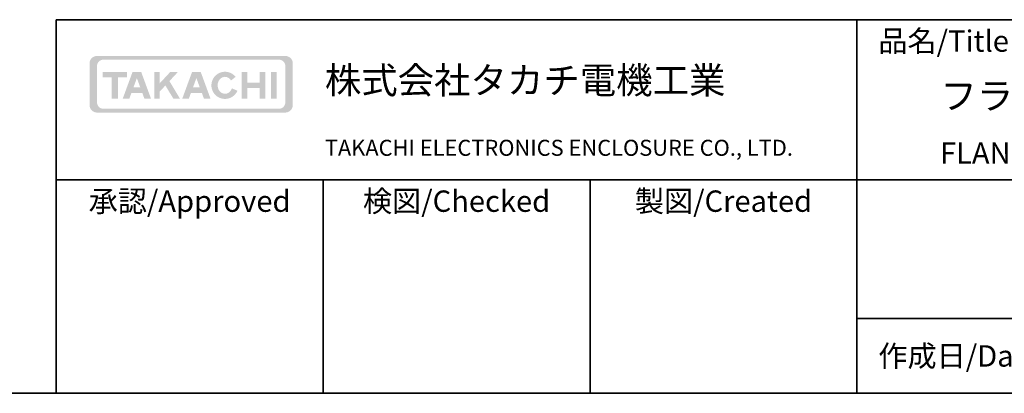
# Model space of a CAD drawing. Units: millimetres. Extents: x 22 to 3190, y 12 to 714.
# Drawn here: x 1135 to 1365, y 12 to 100 of the extents above; entities that cross this region are included whole.
import ezdxf
from ezdxf.enums import TextEntityAlignment as Align

# ---------------------------------------------------------------- set-up
doc = ezdxf.new("R2010")
doc.units = ezdxf.units.MM
doc.header["$LTSCALE"] = 1.5
for name, color, linetype, lineweight in [('Border (ISO)', 7, 'Continuous', 35), ('Hatch (ISO)', 1, 'Continuous', 18), ('Title (ISO)', 7, 'Continuous', 35)]:
    doc.layers.add(name, color=color, linetype=linetype, lineweight=lineweight)
doc.styles.add('Note Text (TK)', font='txt')
doc.styles.add('文字スタイル67', font='arial.ttf')

# ---------------------------------------------------------------- blocks, each defined once
blk = doc.blocks.new('図面枠 tk図枠')
at = {"layer": 'Border (ISO)'}
blk.add_line((14.50000000000001, 8.000000000000007), (405.4999999999999, 8.000000000000007), dxfattribs=at)
blk = doc.blocks.new('表題欄 tk表題欄')
at = {"layer": 'Hatch (ISO)'}
h = blk.add_hatch(color=256, dxfattribs=at)
edge = h.paths.add_edge_path(flags=0)
edge.add_arc((95.57537688673352, 236.2990653650367), 0.5958259999999996, 269.9999999999897, 360)
edge.add_line((96.17120288673351, 236.2990653650368), (96.17120288673348, 239.7107813650365))
edge.add_arc((95.5753768867335, 239.7107813650366), 0.5958259999999996, 0, 90.0000000000068)
edge.add_line((95.57537688673342, 240.3066073650366), (79.13710888673356, 240.3066073650366))
edge.add_arc((79.13710888673353, 239.7107813650366), 0.5958259999999996, 89.99999999999744, 180)
edge.add_line((78.54128288673353, 239.7107813650365), (78.54128288673331, 236.2990653650368))
edge.add_arc((79.13710888673332, 236.2990653650365), 0.5958259999999996, 180, 270.0000000000231)
edge.add_line((79.13710888673356, 235.7032393650365), (95.57537688673342, 235.7032393650367))
edge = h.paths.add_edge_path()
edge.add_line((77.83935088673357, 239.9556413650366), (77.83935088673357, 236.0542053650368))
edge.add_arc((78.54128288673346, 236.0542053650367), 0.7019319999998935, 180, 270.0000000000087)
edge.add_line((78.54128288673357, 235.3522733650368), (96.17120288673352, 235.3522733650368))
edge.add_arc((96.17120288673351, 236.0542053650367), 0.7019319999998921, 270, 360)
edge.add_line((96.8731348867334, 236.0542053650368), (96.87313488673352, 239.9556413650366))
edge.add_arc((96.1712028867336, 239.9556413650367), 0.7019319999998921, 0, 90.00000000000873)
edge.add_line((96.17120288673348, 240.6575733650367), (78.54128288673357, 240.6575733650366))
edge.add_arc((78.54128288673357, 239.9556413650366), 0.7019319999999984, 90, 180)
for points in [[(79.07181288673355, 239.1476033650369), (79.07181288673355, 238.6578833650367), (79.92066088673353, 238.6578833650367), (79.92066088673353, 236.6581933650368), (80.50832488673353, 236.6581933650368), (80.50832488673353, 238.6578833650367), (81.35717288673355, 238.6578833650367), (81.35717288673355, 239.1476033650369)], [(85.68407849525303, 236.6581933650368), (84.9434673993943, 237.8918698287545), (84.41792288673358, 237.3246628822781), (84.41792288673358, 236.6581933650368), (83.89555488673355, 236.6581933650368), (83.89555488673355, 239.1476033650369), (84.41792288673358, 239.1476033650369), (84.41792288673358, 238.0993979968839), (85.38913556809511, 239.1476033650369), (86.10696490847272, 239.1476033650369), (85.31925422435492, 238.2974470774499), (86.30334488673353, 236.6581933650368)], [(92.09142939614459, 239.1476033650369), (92.09142939614459, 236.6581933650368), (92.60971639614465, 236.6581933650368), (92.60971639614465, 237.6580383650368), (93.76872039614462, 237.6580383650368), (93.76872039614462, 236.6581933650368), (94.28700739614459, 236.6581933650368), (94.28700739614459, 239.1476033650369), (93.76872039614462, 239.1476033650369), (93.76872039614462, 238.1477583650367), (92.60971639614465, 238.1477583650367), (92.60971639614465, 239.1476033650369)], [(94.84202339614467, 239.1476033650369), (94.84202339614467, 236.6581933650368), (95.36439139614473, 236.6581933650368), (95.36439139614473, 239.1476033650369)]]:
    blk.add_hatch(color=256, dxfattribs=at).paths.add_polyline_path(points)
h = blk.add_hatch(color=256, dxfattribs=at)
h.paths.add_polyline_path([(82.59020695886475, 237.7110913650368), (81.95242681460243, 237.7110913650368), (82.27131688673356, 238.5794973650367)], flags=0)
h.paths.add_polyline_path([(82.77903014574996, 237.1968853650368), (81.76360362771717, 237.1968853650368), (81.56578886050404, 236.6581933650368), (80.94907288673355, 236.6581933650368), (81.86321688673357, 239.1476033650369), (82.67941688673353, 239.1476033650369), (83.59356088673351, 236.6581933650368), (82.97684491296302, 236.6581933650368)])
h = blk.add_hatch(color=256, dxfattribs=at)
h.paths.add_polyline_path([(87.52707281460246, 237.7110913650368), (88.16485295886469, 237.7110913650368), (87.84596288673359, 238.5794973650367)], flags=0)
h.paths.add_polyline_path([(87.14043486050403, 236.6581933650368), (87.3382496277172, 237.1968853650368), (88.35367614574989, 237.1968853650368), (88.551490912963, 236.6581933650368), (89.16820688673343, 236.6581933650368), (88.25406288673352, 239.1476033650369), (87.43786288673356, 239.1476033650369), (86.52371888673358, 236.6581933650368)])
h = blk.add_hatch(color=256, dxfattribs=at)
edge = h.paths.add_edge_path()
edge.add_arc((90.52309888673334, 237.9028983650369), 1.273272000000011, 38.55054079078439, 336.5820184016556)
edge.add_line((91.69149139614446, 237.3968543650369), (91.17255542714857, 237.6216113977801))
edge.add_ellipse((90.52309888673352, 237.9028983650369), major_axis=(0, -0.7998759999999119), ratio=0.8673469387756529, start_angle=128.5505407907963, end_angle=426.582018401653, ccw=False)
edge.add_line((91.09381514418376, 238.3576891122095), (91.51887237036831, 238.6964075050431))
at = {"layer": 'Title (ISO)'}
for p, q in [((74.70882392282105, 244.052739026017), (255.7088239228211, 244.052739026017)), ((74.70882392282105, 209.052739026017), (74.70882392282105, 244.052739026017)), ((149.7088239228211, 244.052739026017), (149.7088239228211, 209.052739026017)), ((74.70882392282105, 229.052739026017), (230.7088239228211, 229.052739026017)), ((99.70882392282108, 229.052739026017), (99.70882392282108, 209.052739026017)), ((124.708823922821, 229.052739026017), (124.708823922821, 209.052739026017)), ((149.7088239228211, 216.052739026017), (230.7088239228211, 216.052739026017)), ((255.7088239228211, 209.052739026017), (74.70882392282105, 209.052739026017))]:
    blk.add_line(p, q, dxfattribs=at)
at = {"layer": 'Title (ISO)', "color": 1, "char_height": 2.000000029802322, "line_spacing_factor": 1.5, "style": 'Note Text (TK)'}
for s, insert, attachment_point in [('\\fＭＳ Ｐゴシック|b0|i0;\\H2.0000;品名/Title', (151.708823922821, 242.052739026017), 4), ('\\fＭＳ Ｐゴシック|b0|i0;\\H2.0000;承認/Approved', (87.20882392282108, 227.052739026017), 5), ('\\fＭＳ Ｐゴシック|b0|i0;\\H2.0000;検図/Checked', (112.208823922821, 227.052739026017), 5), ('\\fＭＳ Ｐゴシック|b0|i0;\\H2.0000;製図/Created', (137.2088239228211, 227.052739026017), 5), ('\\fＭＳ Ｐゴシック|b0|i0;\\H2.0000;作成日/Date', (151.708823922821, 212.552739026017), 4)]:
    blk.add_mtext(s, dxfattribs=dict(at, insert=insert, attachment_point=attachment_point))
at = {"layer": 'Title (ISO)', "color": 7, "attachment_point": 4, "line_spacing_factor": 1.5, "style": 'Note Text (TK)'}
for s, insert, char_height in [('株式会社タカチ電機工業', (99.87313488673345, 238.052739026017), 2.5), ('\\fArial|b0|i0;\\H1.4986;TAKACHI ELECTRONICS ENCLOSURE CO., LTD.', (99.87313488673342, 232.052739026017), 1.49859994649887)]:
    blk.add_mtext(s, dxfattribs=dict(at, insert=insert, char_height=char_height))
at = {"layer": 'Title (ISO)', "color": 7}
for tag, p, height, style in [('<品名>_001', (157.524164831912, 235.6677958441988), 2.5, 'Note Text (TK)'), ('<Title>_001', (157.4796288307291, 230.5527390111159), 2.000000029802322, '文字スタイル67'), ('<尺度>_001', (238.5355284682756, 222.3098412987444), 2.5, 'Note Text (TK)'), ('<ページ_No.>_001', (237.9488807410029, 213.302739026017), 2.5, 'Note Text (TK)'), ('<総ページ数>_001', (246.7997330137301, 213.302739026017), 2.5, 'Note Text (TK)'), ('作成日_001', (175.6250171046392, 211.2814322078352), 2.5, 'Note Text (TK)')]:
    blk.add_attdef(tag, p, '', height=height, dxfattribs=dict(at, style=style))
at = {"layer": 'Title (ISO)', "color": 7, "style": 'Note Text (TK)'}
blk.add_attdef('<承認>', text='', height=2.5, dxfattribs=at).set_placement((87.20882392282108, 217.052739026017), align=Align.MIDDLE_CENTER)

msp = doc.modelspace()

# ---------------------------------------------------------------- block references
at = {"xscale": 2.5, "yscale": 2.5, "zscale": 2.5}
msp.add_blockref('図面枠 tk図枠', (582, -8.000000000000007), dxfattribs=at)
ref = msp.add_blockref('表題欄 tk表題欄', (956.477940192947, -510.6318475650425), dxfattribs=dict(xscale=2.5, yscale=2.5, zscale=2.5))
ref.add_attrib('<品名>_001', 'フランジ足付アルミケース EMCシールドタイプ', (1350.288352272727, 78.53764204545456), dxfattribs={"layer": 'Title (ISO)', "color": 7, "height": 6.25, "style": 'Note Text (TK)'})
ref.add_attrib('<Title>_001', 'FLANGED ALUMINIUM EMC SHIELD CASE', (1350.17701226977, 65.74999996274711), dxfattribs={"layer": 'Title (ISO)', "color": 7, "height": 5.000000074505805, "style": '文字スタイル67'})

doc.saveas('drawing.dxf')
